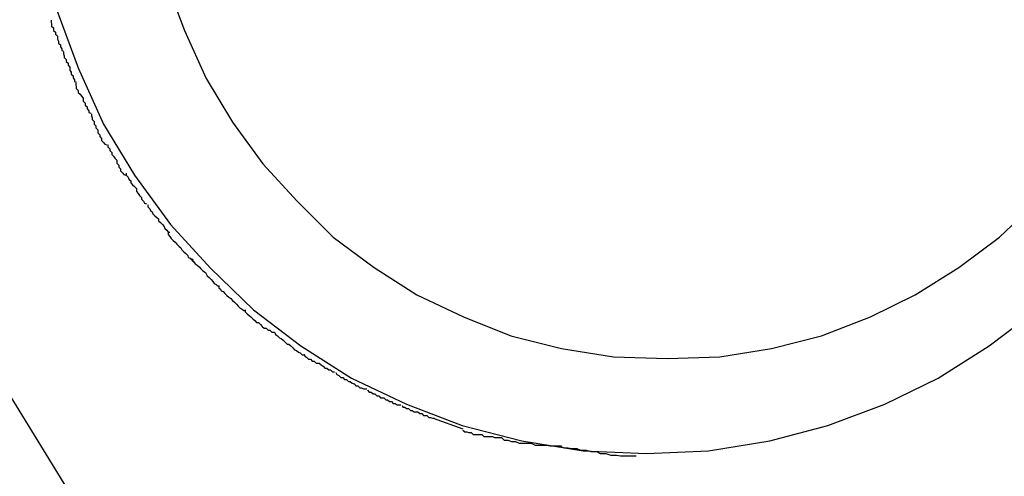
# Model space of a CAD drawing. Extents: x -30.7 to 30.7, y -10.6 to 10.6.
# Drawn here: x 9.7 to 9.9, y 3.3 to 3.3 of the extents above; entities that cross this region are included whole.
import ezdxf

# ---------------------------------------------------------------- set-up
doc = ezdxf.new("R2010")
doc.units = 0
doc.layers.get('0').update_dxf_attribs({"linetype": 'CONTINUOUS'})

msp = doc.modelspace()

# ---------------------------------------------------------------- linework, layer by layer
at = {"color": 0}
for points in [[(9.613, 3.4409), (9.613, 3.4409), (9.622, 3.4167), (9.6337, 3.391), (9.6474, 3.3637), (9.6631, 3.3354), (9.68, 3.3059), (9.6982, 3.2758), (9.717, 3.2452), (9.7364, 3.2146), (9.7555, 3.1837), (9.7744, 3.1531), (9.7925, 3.1229), (9.8097, 3.0936), (9.8252, 3.0651), (9.8391, 3.038), (9.8507, 3.0123), (9.8599, 2.9883)], [(9.613, 3.4409), (9.613, 3.4409), (9.622, 3.4167), (9.6337, 3.391), (9.6474, 3.3637), (9.6631, 3.3354), (9.68, 3.3059), (9.6982, 3.2758), (9.717, 3.2452), (9.7364, 3.2146), (9.7555, 3.1837), (9.7744, 3.1531), (9.7925, 3.1229), (9.8097, 3.0936), (9.8252, 3.0651), (9.8391, 3.038), (9.8507, 3.0123), (9.8599, 2.9883)], [(9.7299, 3.3299), (9.7328, 3.3222), (9.7362, 3.3146), (9.7404, 3.3077), (9.7452, 3.3011), (9.7506, 3.2952), (9.7563, 3.2895), (9.7628, 3.2847), (9.7695, 3.2804), (9.7769, 3.2769), (9.7844, 3.2739), (9.7924, 3.2719), (9.8006, 3.2706), (9.8091, 3.2703), (9.8091, 3.2703), (9.8091, 3.2703), (9.8091, 3.2703), (9.8091, 3.2703), (9.8091, 3.2703), (9.8091, 3.2703), (9.8091, 3.2703), (9.8091, 3.2703), (9.8091, 3.2703), (9.8091, 3.2703), (9.8091, 3.2703), (9.8091, 3.2703), (9.8091, 3.2703), (9.8091, 3.2703), (9.8091, 3.2703), (9.8091, 3.2703), (9.8091, 3.2703)], [(9.7299, 3.3299), (9.7328, 3.3222), (9.7362, 3.3146), (9.7404, 3.3077), (9.7452, 3.3011), (9.7506, 3.2952), (9.7563, 3.2895), (9.7628, 3.2847), (9.7695, 3.2804), (9.7769, 3.2769), (9.7844, 3.2739), (9.7924, 3.2719), (9.8006, 3.2706), (9.8091, 3.2703), (9.8091, 3.2703), (9.8091, 3.2703), (9.8091, 3.2703), (9.8091, 3.2703), (9.8091, 3.2703), (9.8091, 3.2703), (9.8091, 3.2703), (9.8091, 3.2703), (9.8091, 3.2703), (9.8091, 3.2703), (9.8091, 3.2703), (9.8091, 3.2703), (9.8091, 3.2703), (9.8091, 3.2703), (9.8091, 3.2703), (9.8091, 3.2703), (9.8091, 3.2703)], [(9.7126, 3.3254), (9.716, 3.3163), (9.72, 3.3074), (9.7249, 3.2993), (9.7306, 3.2915), (9.7369, 3.2846), (9.7437, 3.278), (9.7512, 3.2723), (9.7592, 3.2672), (9.7679, 3.2631), (9.7767, 3.2597), (9.7861, 3.2573), (9.7958, 3.2557), (9.8058, 3.2553), (9.8058, 3.2553), (9.8058, 3.2553), (9.8058, 3.2553), (9.8058, 3.2553), (9.8058, 3.2553), (9.8058, 3.2553), (9.8058, 3.2553), (9.8058, 3.2553), (9.8058, 3.2553), (9.8058, 3.2553), (9.8058, 3.2553), (9.8058, 3.2553), (9.8058, 3.2553), (9.8058, 3.2553), (9.8058, 3.2553), (9.8058, 3.2553), (9.8058, 3.2553)], [(9.7126, 3.3254), (9.716, 3.3163), (9.72, 3.3074), (9.7249, 3.2993), (9.7306, 3.2915), (9.7369, 3.2846), (9.7437, 3.278), (9.7512, 3.2723), (9.7592, 3.2672), (9.7679, 3.2631), (9.7767, 3.2597), (9.7861, 3.2573), (9.7958, 3.2557), (9.8058, 3.2553), (9.8058, 3.2553), (9.8058, 3.2553), (9.8058, 3.2553), (9.8058, 3.2553), (9.8058, 3.2553), (9.8058, 3.2553), (9.8058, 3.2553), (9.8058, 3.2553), (9.8058, 3.2553), (9.8058, 3.2553), (9.8058, 3.2553), (9.8058, 3.2553), (9.8058, 3.2553), (9.8058, 3.2553), (9.8058, 3.2553), (9.8058, 3.2553), (9.8058, 3.2553)], [(9.7117, 3.3238), (9.7117, 3.3238), (9.7117, 3.3235), (9.7118, 3.3232), (9.7118, 3.3229), (9.7121, 3.3226), (9.7121, 3.3222), (9.7124, 3.3219), (9.7124, 3.3216), (9.7127, 3.3213), (9.7127, 3.3208), (9.7129, 3.3205), (9.7129, 3.3202), (9.7132, 3.3199), (9.7132, 3.3196), (9.7134, 3.3193), (9.7134, 3.319), (9.7137, 3.3189)], [(9.7117, 3.3238), (9.7117, 3.3238), (9.7117, 3.3235), (9.7118, 3.3232), (9.7118, 3.3229), (9.7121, 3.3226), (9.7121, 3.3222), (9.7124, 3.3219), (9.7124, 3.3216), (9.7127, 3.3213), (9.7127, 3.3208), (9.7129, 3.3205), (9.7129, 3.3202), (9.7132, 3.3199), (9.7132, 3.3196), (9.7134, 3.3193), (9.7134, 3.319), (9.7137, 3.3189)], [(9.7137, 3.3188), (9.7137, 3.3188), (9.7137, 3.3185), (9.7138, 3.3182), (9.7138, 3.3179), (9.7141, 3.3176), (9.7141, 3.3173), (9.7144, 3.317), (9.7144, 3.3167), (9.7147, 3.3164), (9.7147, 3.3159), (9.7149, 3.3156), (9.7149, 3.3153), (9.7152, 3.315), (9.7152, 3.3147), (9.7154, 3.3144), (9.7154, 3.3141), (9.7157, 3.314)], [(9.7137, 3.3188), (9.7137, 3.3188), (9.7137, 3.3185), (9.7138, 3.3182), (9.7138, 3.3179), (9.7141, 3.3176), (9.7141, 3.3173), (9.7144, 3.317), (9.7144, 3.3167), (9.7147, 3.3164), (9.7147, 3.3159), (9.7149, 3.3156), (9.7149, 3.3153), (9.7152, 3.315), (9.7152, 3.3147), (9.7154, 3.3144), (9.7154, 3.3141), (9.7157, 3.314)], [(9.7156, 3.3139), (9.7156, 3.3139), (9.7156, 3.3136), (9.7157, 3.3133), (9.7157, 3.313), (9.716, 3.3127), (9.716, 3.3124), (9.7163, 3.3121), (9.7165, 3.3118), (9.7168, 3.3115), (9.7168, 3.311), (9.7171, 3.3107), (9.7171, 3.3104), (9.7174, 3.3101), (9.7174, 3.3098), (9.7177, 3.3095), (9.7177, 3.3092), (9.718, 3.3091)], [(9.7156, 3.3139), (9.7156, 3.3139), (9.7156, 3.3136), (9.7157, 3.3133), (9.7157, 3.313), (9.716, 3.3127), (9.716, 3.3124), (9.7163, 3.3121), (9.7165, 3.3118), (9.7168, 3.3115), (9.7168, 3.311), (9.7171, 3.3107), (9.7171, 3.3104), (9.7174, 3.3101), (9.7174, 3.3098), (9.7177, 3.3095), (9.7177, 3.3092), (9.718, 3.3091)], [(9.7181, 3.309), (9.7181, 3.309), (9.7181, 3.3087), (9.7182, 3.3084), (9.7182, 3.3081), (9.7185, 3.3078), (9.7185, 3.3074), (9.7188, 3.3071), (9.7188, 3.3068), (9.7191, 3.3065), (9.7191, 3.306), (9.7194, 3.3057), (9.7194, 3.3054), (9.7197, 3.3051), (9.7197, 3.3048), (9.72, 3.3045), (9.7202, 3.3042), (9.7205, 3.3041)], [(9.7181, 3.309), (9.7181, 3.309), (9.7181, 3.3087), (9.7182, 3.3084), (9.7182, 3.3081), (9.7185, 3.3078), (9.7185, 3.3074), (9.7188, 3.3071), (9.7188, 3.3068), (9.7191, 3.3065), (9.7191, 3.306), (9.7194, 3.3057), (9.7194, 3.3054), (9.7197, 3.3051), (9.7197, 3.3048), (9.72, 3.3045), (9.7202, 3.3042), (9.7205, 3.3041)], [(9.7207, 3.3041), (9.7207, 3.3041), (9.7207, 3.3038), (9.721, 3.3035), (9.721, 3.3032), (9.7213, 3.3029), (9.7213, 3.3026), (9.7216, 3.3023), (9.7218, 3.302), (9.7221, 3.3017), (9.7221, 3.3012), (9.7224, 3.3009), (9.7224, 3.3006), (9.7227, 3.3003), (9.7227, 3.3), (9.723, 3.2997), (9.7232, 3.2994), (9.7235, 3.2993)], [(9.7207, 3.3041), (9.7207, 3.3041), (9.7207, 3.3038), (9.721, 3.3035), (9.721, 3.3032), (9.7213, 3.3029), (9.7213, 3.3026), (9.7216, 3.3023), (9.7218, 3.302), (9.7221, 3.3017), (9.7221, 3.3012), (9.7224, 3.3009), (9.7224, 3.3006), (9.7227, 3.3003), (9.7227, 3.3), (9.723, 3.2997), (9.7232, 3.2994), (9.7235, 3.2993)], [(9.7236, 3.2996), (9.7236, 3.2996), (9.7236, 3.2993), (9.7239, 3.299), (9.724, 3.2987), (9.7243, 3.2984), (9.7243, 3.2981), (9.7246, 3.2978), (9.7249, 3.2975), (9.7252, 3.2972), (9.7252, 3.2967), (9.7255, 3.2964), (9.7257, 3.2961), (9.726, 3.2958), (9.726, 3.2955), (9.7263, 3.2952), (9.7265, 3.2949), (9.7268, 3.2948)], [(9.7236, 3.2996), (9.7236, 3.2996), (9.7236, 3.2993), (9.7239, 3.299), (9.724, 3.2987), (9.7243, 3.2984), (9.7243, 3.2981), (9.7246, 3.2978), (9.7249, 3.2975), (9.7252, 3.2972), (9.7252, 3.2967), (9.7255, 3.2964), (9.7257, 3.2961), (9.726, 3.2958), (9.726, 3.2955), (9.7263, 3.2952), (9.7265, 3.2949), (9.7268, 3.2948)], [(9.727, 3.2946), (9.727, 3.2946), (9.727, 3.2943), (9.7273, 3.294), (9.7274, 3.2937), (9.7277, 3.2935), (9.7278, 3.2932), (9.7281, 3.2929), (9.7284, 3.2926), (9.7287, 3.2924), (9.7287, 3.2921), (9.729, 3.2918), (9.7293, 3.2915), (9.7296, 3.2912), (9.7297, 3.2909), (9.73, 3.2906), (9.7302, 3.2903), (9.7305, 3.2903)], [(9.727, 3.2946), (9.727, 3.2946), (9.727, 3.2943), (9.7273, 3.294), (9.7274, 3.2937), (9.7277, 3.2935), (9.7278, 3.2932), (9.7281, 3.2929), (9.7284, 3.2926), (9.7287, 3.2924), (9.7287, 3.2921), (9.729, 3.2918), (9.7293, 3.2915), (9.7296, 3.2912), (9.7297, 3.2909), (9.73, 3.2906), (9.7302, 3.2903), (9.7305, 3.2903)], [(9.8091, 3.2703), (9.8091, 3.2703), (9.8174, 3.2706), (9.8256, 3.2719), (9.8335, 3.2739), (9.8412, 3.2769), (9.8483, 3.2804), (9.8552, 3.2847), (9.8616, 3.2895), (9.8676, 3.2952)], [(9.8091, 3.2703), (9.8091, 3.2703), (9.8174, 3.2706), (9.8256, 3.2719), (9.8335, 3.2739), (9.8412, 3.2769), (9.8483, 3.2804), (9.8552, 3.2847), (9.8616, 3.2895), (9.8676, 3.2952)], [(9.7302, 3.2902), (9.7302, 3.2902), (9.7302, 3.2899), (9.7305, 3.2896), (9.7307, 3.2893), (9.731, 3.289), (9.7313, 3.2887), (9.7316, 3.2884), (9.7319, 3.2881), (9.7322, 3.2878), (9.7324, 3.2875), (9.7327, 3.2872), (9.733, 3.2869), (9.7333, 3.2866), (9.7334, 3.2863), (9.7337, 3.2862), (9.7339, 3.2859), (9.7342, 3.2859)], [(9.7302, 3.2902), (9.7302, 3.2902), (9.7302, 3.2899), (9.7305, 3.2896), (9.7307, 3.2893), (9.731, 3.289), (9.7313, 3.2887), (9.7316, 3.2884), (9.7319, 3.2881), (9.7322, 3.2878), (9.7324, 3.2875), (9.7327, 3.2872), (9.733, 3.2869), (9.7333, 3.2866), (9.7334, 3.2863), (9.7337, 3.2862), (9.7339, 3.2859), (9.7342, 3.2859)], [(9.734, 3.2861), (9.734, 3.2861), (9.734, 3.2858), (9.7343, 3.2856), (9.7345, 3.2853), (9.7348, 3.2851), (9.7351, 3.2848), (9.7354, 3.2845), (9.7357, 3.2842), (9.7361, 3.2839), (9.7364, 3.2834), (9.7367, 3.2831), (9.737, 3.2828), (9.7373, 3.2825), (9.7375, 3.2822), (9.7378, 3.282), (9.738, 3.2818), (9.7383, 3.2818)], [(9.734, 3.2861), (9.734, 3.2861), (9.734, 3.2858), (9.7343, 3.2856), (9.7345, 3.2853), (9.7348, 3.2851), (9.7351, 3.2848), (9.7354, 3.2845), (9.7357, 3.2842), (9.7361, 3.2839), (9.7364, 3.2834), (9.7367, 3.2831), (9.737, 3.2828), (9.7373, 3.2825), (9.7375, 3.2822), (9.7378, 3.282), (9.738, 3.2818), (9.7383, 3.2818)], [(9.7382, 3.2818), (9.7382, 3.2818), (9.7382, 3.2815), (9.7385, 3.2813), (9.7386, 3.281), (9.7389, 3.2809), (9.7392, 3.2806), (9.7395, 3.2803), (9.7398, 3.28), (9.7401, 3.2798), (9.7404, 3.2795), (9.7407, 3.2792), (9.741, 3.2789), (9.7413, 3.2786), (9.7416, 3.2783), (9.7419, 3.2781), (9.7422, 3.2779), (9.7425, 3.2779)], [(9.7382, 3.2818), (9.7382, 3.2818), (9.7382, 3.2815), (9.7385, 3.2813), (9.7386, 3.281), (9.7389, 3.2809), (9.7392, 3.2806), (9.7395, 3.2803), (9.7398, 3.28), (9.7401, 3.2798), (9.7404, 3.2795), (9.7407, 3.2792), (9.741, 3.2789), (9.7413, 3.2786), (9.7416, 3.2783), (9.7419, 3.2781), (9.7422, 3.2779), (9.7425, 3.2779)], [(9.7424, 3.278), (9.7424, 3.278), (9.7424, 3.2777), (9.7427, 3.2774), (9.743, 3.2771), (9.7433, 3.2769), (9.7436, 3.2766), (9.7439, 3.2763), (9.7442, 3.276), (9.7445, 3.276), (9.7448, 3.2757), (9.7451, 3.2754), (9.7454, 3.2751), (9.7457, 3.2751), (9.746, 3.2748), (9.7463, 3.2748), (9.7466, 3.2745), (9.747, 3.2745)], [(9.7424, 3.278), (9.7424, 3.278), (9.7424, 3.2777), (9.7427, 3.2774), (9.743, 3.2771), (9.7433, 3.2769), (9.7436, 3.2766), (9.7439, 3.2763), (9.7442, 3.276), (9.7445, 3.276), (9.7448, 3.2757), (9.7451, 3.2754), (9.7454, 3.2751), (9.7457, 3.2751), (9.746, 3.2748), (9.7463, 3.2748), (9.7466, 3.2745), (9.747, 3.2745)], [(9.8058, 3.2553), (9.8058, 3.2553), (9.8156, 3.2557), (9.8253, 3.2573), (9.8345, 3.2597), (9.8435, 3.2631), (9.8519, 3.2672), (9.86, 3.2723), (9.8675, 3.278)], [(9.8058, 3.2553), (9.8058, 3.2553), (9.8156, 3.2557), (9.8253, 3.2573), (9.8345, 3.2597), (9.8435, 3.2631), (9.8519, 3.2672), (9.86, 3.2723), (9.8675, 3.278)], [(9.7471, 3.2744), (9.7471, 3.2744), (9.7472, 3.2741), (9.7475, 3.2739), (9.7478, 3.2736), (9.7481, 3.2735), (9.7484, 3.2732), (9.7487, 3.2729), (9.749, 3.2726), (9.7493, 3.2726), (9.7496, 3.2723), (9.7499, 3.272), (9.7502, 3.2717), (9.7505, 3.2716), (9.7508, 3.2713), (9.7511, 3.2712), (9.7514, 3.2709), (9.7517, 3.2709)], [(9.7471, 3.2744), (9.7471, 3.2744), (9.7472, 3.2741), (9.7475, 3.2739), (9.7478, 3.2736), (9.7481, 3.2735), (9.7484, 3.2732), (9.7487, 3.2729), (9.749, 3.2726), (9.7493, 3.2726), (9.7496, 3.2723), (9.7499, 3.272), (9.7502, 3.2717), (9.7505, 3.2716), (9.7508, 3.2713), (9.7511, 3.2712), (9.7514, 3.2709), (9.7517, 3.2709)], [(9.7517, 3.271), (9.7517, 3.271), (9.7518, 3.2707), (9.7521, 3.2705), (9.7524, 3.2702), (9.7527, 3.2702), (9.753, 3.2699), (9.7533, 3.2699), (9.7536, 3.2696), (9.7541, 3.2696), (9.7544, 3.2693), (9.7547, 3.2691), (9.755, 3.2688), (9.7553, 3.2688), (9.7556, 3.2685), (9.7559, 3.2685), (9.7562, 3.2682), (9.7565, 3.2682)], [(9.7517, 3.271), (9.7517, 3.271), (9.7518, 3.2707), (9.7521, 3.2705), (9.7524, 3.2702), (9.7527, 3.2702), (9.753, 3.2699), (9.7533, 3.2699), (9.7536, 3.2696), (9.7541, 3.2696), (9.7544, 3.2693), (9.7547, 3.2691), (9.755, 3.2688), (9.7553, 3.2688), (9.7556, 3.2685), (9.7559, 3.2685), (9.7562, 3.2682), (9.7565, 3.2682)], [(9.7567, 3.2681), (9.7567, 3.2681), (9.7569, 3.2678), (9.7572, 3.2676), (9.7575, 3.2673), (9.7578, 3.2673), (9.7581, 3.267), (9.7584, 3.267), (9.7587, 3.2667), (9.759, 3.2667), (9.7593, 3.2664), (9.7596, 3.2663), (9.7599, 3.266), (9.7602, 3.266), (9.7605, 3.2657), (9.7608, 3.2657), (9.7611, 3.2655), (9.7616, 3.2655)], [(9.7567, 3.2681), (9.7567, 3.2681), (9.7569, 3.2678), (9.7572, 3.2676), (9.7575, 3.2673), (9.7578, 3.2673), (9.7581, 3.267), (9.7584, 3.267), (9.7587, 3.2667), (9.759, 3.2667), (9.7593, 3.2664), (9.7596, 3.2663), (9.7599, 3.266), (9.7602, 3.266), (9.7605, 3.2657), (9.7608, 3.2657), (9.7611, 3.2655), (9.7616, 3.2655)], [(9.7617, 3.2653), (9.7617, 3.2653), (9.762, 3.265), (9.7623, 3.265), (9.7626, 3.2647), (9.7629, 3.2647), (9.7632, 3.2644), (9.7635, 3.2644), (9.7638, 3.2641), (9.7643, 3.2641), (9.7646, 3.2638), (9.7649, 3.2638), (9.7652, 3.2635), (9.7655, 3.2635), (9.7658, 3.2632), (9.7661, 3.2632), (9.7664, 3.263), (9.767, 3.263)], [(9.7617, 3.2653), (9.7617, 3.2653), (9.762, 3.265), (9.7623, 3.265), (9.7626, 3.2647), (9.7629, 3.2647), (9.7632, 3.2644), (9.7635, 3.2644), (9.7638, 3.2641), (9.7643, 3.2641), (9.7646, 3.2638), (9.7649, 3.2638), (9.7652, 3.2635), (9.7655, 3.2635), (9.7658, 3.2632), (9.7661, 3.2632), (9.7664, 3.263), (9.767, 3.263)], [(9.7672, 3.2629), (9.7672, 3.2629), (9.7673, 3.2626), (9.7676, 3.2626), (9.7679, 3.2624), (9.7682, 3.2624), (9.7685, 3.2621), (9.7688, 3.2621), (9.7691, 3.2619), (9.7697, 3.2619), (9.77, 3.2616), (9.7703, 3.2616), (9.7706, 3.2613), (9.7711, 3.2613), (9.7714, 3.261), (9.7717, 3.261), (9.772, 3.2609), (9.7723, 3.2609)], [(9.7672, 3.2629), (9.7672, 3.2629), (9.7673, 3.2626), (9.7676, 3.2626), (9.7679, 3.2624), (9.7682, 3.2624), (9.7685, 3.2621), (9.7688, 3.2621), (9.7691, 3.2619), (9.7697, 3.2619), (9.77, 3.2616), (9.7703, 3.2616), (9.7706, 3.2613), (9.7711, 3.2613), (9.7714, 3.261), (9.7717, 3.261), (9.772, 3.2609), (9.7723, 3.2609)], [(9.7721, 3.2609), (9.7768, 3.2592)], [(9.7768, 3.259), (9.7768, 3.259), (9.7771, 3.2587), (9.7774, 3.2587), (9.7777, 3.2586), (9.7781, 3.2586), (9.7784, 3.2583), (9.7789, 3.2583), (9.7792, 3.2583), (9.7798, 3.2583), (9.7801, 3.258), (9.7806, 3.258), (9.7809, 3.258), (9.7815, 3.258), (9.7818, 3.2578), (9.7822, 3.2578), (9.7825, 3.2578), (9.783, 3.2578)], [(9.7768, 3.259), (9.7768, 3.259), (9.7771, 3.2587), (9.7774, 3.2587), (9.7777, 3.2586), (9.7781, 3.2586), (9.7784, 3.2583), (9.7789, 3.2583), (9.7792, 3.2583), (9.7798, 3.2583), (9.7801, 3.258), (9.7806, 3.258), (9.7809, 3.258), (9.7815, 3.258), (9.7818, 3.2578), (9.7822, 3.2578), (9.7825, 3.2578), (9.783, 3.2578)], [(9.783, 3.2577), (9.783, 3.2577), (9.7833, 3.2574), (9.7839, 3.2574), (9.7845, 3.2572), (9.7851, 3.2572), (9.7857, 3.2569), (9.7863, 3.2569), (9.7869, 3.2569), (9.7876, 3.2569), (9.7882, 3.2566), (9.7888, 3.2566), (9.7894, 3.2566), (9.79, 3.2566), (9.7906, 3.2565), (9.7912, 3.2565), (9.7918, 3.2565), (9.7924, 3.2565)], [(9.783, 3.2577), (9.783, 3.2577), (9.7833, 3.2574), (9.7839, 3.2574), (9.7845, 3.2572), (9.7851, 3.2572), (9.7857, 3.2569), (9.7863, 3.2569), (9.7869, 3.2569), (9.7876, 3.2569), (9.7882, 3.2566), (9.7888, 3.2566), (9.7894, 3.2566), (9.79, 3.2566), (9.7906, 3.2565), (9.7912, 3.2565), (9.7918, 3.2565), (9.7924, 3.2565)], [(9.7923, 3.2564), (9.7923, 3.2564), (9.7928, 3.2562), (9.7934, 3.2562), (9.794, 3.2561), (9.7948, 3.2561), (9.7954, 3.2558), (9.7963, 3.2558), (9.797, 3.2556), (9.7979, 3.2556), (9.7985, 3.2553), (9.7994, 3.2553), (9.8002, 3.255), (9.8011, 3.255), (9.8017, 3.2549), (9.8026, 3.2549), (9.8033, 3.2549), (9.8042, 3.2549)], [(9.7923, 3.2564), (9.7923, 3.2564), (9.7928, 3.2562), (9.7934, 3.2562), (9.794, 3.2561), (9.7948, 3.2561), (9.7954, 3.2558), (9.7963, 3.2558), (9.797, 3.2556), (9.7979, 3.2556), (9.7985, 3.2553), (9.7994, 3.2553), (9.8002, 3.255), (9.8011, 3.255), (9.8017, 3.2549), (9.8026, 3.2549), (9.8033, 3.2549), (9.8042, 3.2549)], [(9.8043, 3.2553), (9.8043, 3.2553)]]:
    msp.add_lwpolyline(points, dxfattribs=at)

doc.saveas('drawing.dxf')
